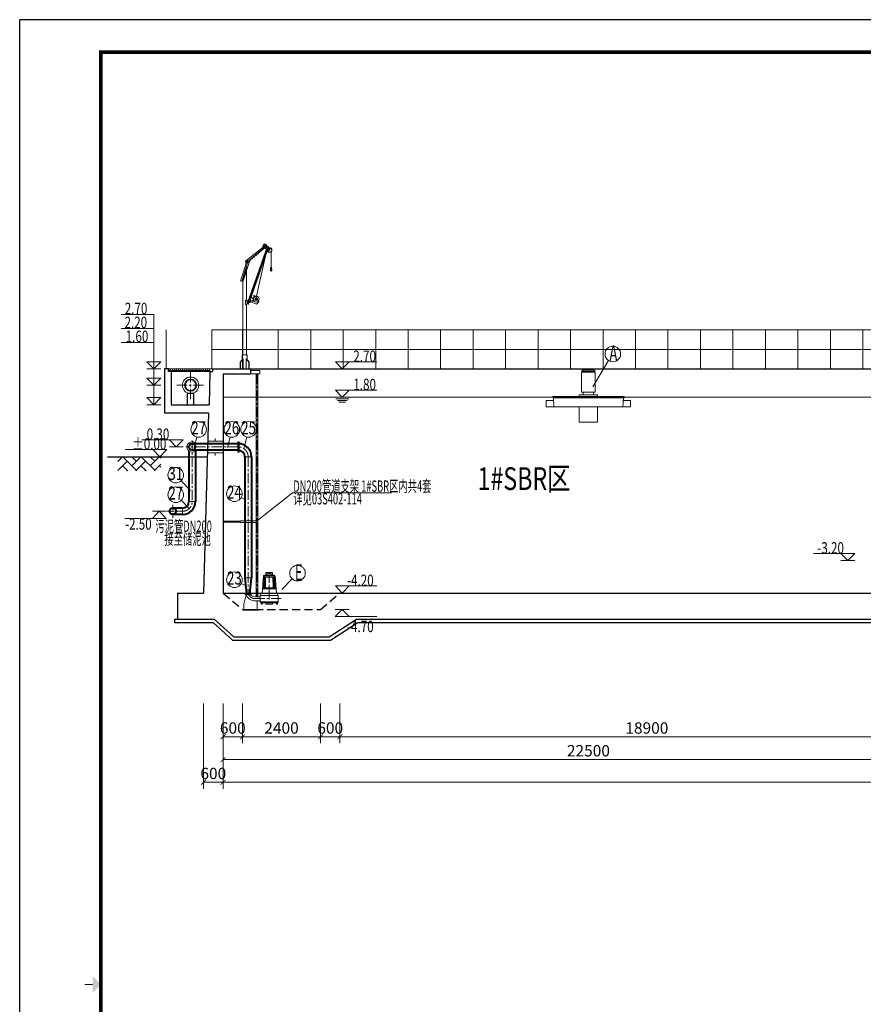
# Model space of a CAD drawing. Units: millimetres. Extents: x 581686 to 939849, y -921753 to 15912.
# Drawn here: x 712999 to 738976, y -664522 to -634212 of the extents above; entities that cross this region are included whole.
import ezdxf
from ezdxf.enums import TextEntityAlignment as Align

# ---------------------------------------------------------------- set-up
doc = ezdxf.new("R2010")
doc.units = ezdxf.units.MM
doc.linetypes.add('CENTER', pattern=[50.8, 31.75, -6.35, 6.35, -6.35])
doc.linetypes.add('DASHED', pattern=[19.05, 12.7, -6.35])
for name, color, linetype, lineweight in [('中心线', 1, 'CENTER', 15), ('土建', 4, 'Continuous', 25), ('文字', 31, 'Continuous', 18), ('标注', 3, 'Continuous', 15), ('栏杆', 5, 'Continuous', 15), ('污泥管', 25, 'Continuous', 40), ('盖板(剖)', 3, 'Continuous', 15), ('空气管', 211, 'Continuous', 35), ('细线', 5, 'Continuous', 15), ('编号', 140, 'Continuous', 15), ('编号1', 101, 'Continuous', 15), ('设备', 6, 'Continuous', 15)]:
    doc.layers.add(name, color=color, linetype=linetype, lineweight=lineweight)
doc.layers.add('图框', color=7, linetype='Continuous')
doc.styles.add('标注', font='tjromans.shx', dxfattribs={"width": 0.75, "bigfont": 'tjhztxt.shx'})
doc.styles.add('标注文字', font='pdatxt.shx', dxfattribs={"width": 0.6, "bigfont": 'tjhztxt.shx'})
doc.linetypes.add('FENCELINE1', pattern='A,6.35,-2.54,[133,ltypeshp.shx,S=2.54,R=0,X=-2.54,Y=0],-2.54,25.4', length=36.83)
doc.dimstyles.new('标注', dxfattribs={"dimtxt": 350, "dimasz": 150, "dimexe": 200, "dimexo": 500, "dimgap": 50, "dimtad": 1, "dimdec": 0, "dimdsep": 46, "dimtxsty": '标注文字', "dimblk": 'ARCHTICK', "dimcen": 0, "dimclrd": 256, "dimclre": 256, "dimclrt": 256, "dimadec": 0, "dimazin": 0, "dimtfac": 1, "dimtdec": 0, "dimtix": 1, "dimtmove": 1, "dimatfit": 3, "dimldrblk": 'ARCHTICK', "dimfxl": 1, "dimlwd": -1, "dimlwe": -1, "dimarcsym": 0})

# ---------------------------------------------------------------- blocks, each defined once
blk = doc.blocks.new('TJAD_TK_A1')
at = {"layer": '图框'}
for p in [(1341.38, 950.45), (500.38, 356.45)]:
    blk.add_line(p, (500.38, 950.45), dxfattribs=at)
at = {"layer": '图框', "const_width": 1.2}
blk.add_lwpolyline([(1331.38, 940.45), (525.38, 940.45), (525.38, 366.45), (1331.38, 366.45)], close=True, dxfattribs=at)
at = {"layer": '图框', "const_width": 0.3}
blk.add_lwpolyline([(522.88, 653.45), (520.38, 653.45)], dxfattribs=at)
at = {"layer": '图框'}
blk.add_solid([(522.88, 650.95), (522.88, 655.95), (525.38, 653.45)], dxfattribs=at)
blk = doc.blocks.new('_ARCHTICK')
at = {"color": 0, "linetype": 'ByBlock', "const_width": 0.15}
blk.add_lwpolyline([(-0.5, -0.5), (0.5, 0.5)], dxfattribs=at)
blk = doc.blocks.new('*D1057')
at = {"layer": 'Defpoints', "color": 0}
for p in [(719261, -654764), (719861, -654764), (719861, -656287)]:
    blk.add_point(p, dxfattribs=at)
at = {"layer": '标注'}
for p, q in [((719261, -655264), (719261, -656487)), ((719861, -655264), (719861, -656487)), ((719261, -656287), (719861, -656287))]:
    blk.add_line(p, q, dxfattribs=at)
at = {"layer": '标注', "xscale": 150, "yscale": 150, "zscale": 150, "rotation": 180}
blk.add_blockref('_ARCHTICK', (719261, -656287), dxfattribs=at)
at = {"layer": '标注', "xscale": 150, "yscale": 150, "zscale": 150}
blk.add_blockref('_ARCHTICK', (719861, -656287), dxfattribs=at)
at = {"layer": '标注', "insert": (719561, -656062), "char_height": 350, "attachment_point": 5, "style": '标注文字'}
blk.add_mtext('600', dxfattribs=at)
blk = doc.blocks.new('*D1058')
at = {"layer": 'Defpoints', "color": 0}
for p in [(719861, -654764), (722261, -654764), (722261, -656287)]:
    blk.add_point(p, dxfattribs=at)
at = {"layer": '标注'}
for p, q in [((719861, -655264), (719861, -656487)), ((722261, -655264), (722261, -656487)), ((719861, -656287), (722261, -656287))]:
    blk.add_line(p, q, dxfattribs=at)
at = {"layer": '标注', "xscale": 150, "yscale": 150, "zscale": 150, "rotation": 180}
blk.add_blockref('_ARCHTICK', (719861, -656287), dxfattribs=at)
at = {"layer": '标注', "xscale": 150, "yscale": 150, "zscale": 150}
blk.add_blockref('_ARCHTICK', (722261, -656287), dxfattribs=at)
at = {"layer": '标注', "insert": (721061, -656062), "char_height": 350, "attachment_point": 5, "style": '标注文字'}
blk.add_mtext('2400', dxfattribs=at)
blk = doc.blocks.new('*D1059')
at = {"layer": 'Defpoints', "color": 0}
for p in [(722261, -654764), (722861, -654764), (722861, -656287)]:
    blk.add_point(p, dxfattribs=at)
at = {"layer": '标注'}
for p, q in [((722261, -655264), (722261, -656487)), ((722861, -655264), (722861, -656487)), ((722261, -656287), (722861, -656287))]:
    blk.add_line(p, q, dxfattribs=at)
at = {"layer": '标注', "xscale": 150, "yscale": 150, "zscale": 150, "rotation": 180}
blk.add_blockref('_ARCHTICK', (722261, -656287), dxfattribs=at)
at = {"layer": '标注', "xscale": 150, "yscale": 150, "zscale": 150}
blk.add_blockref('_ARCHTICK', (722861, -656287), dxfattribs=at)
at = {"layer": '标注', "insert": (722561, -656062), "char_height": 350, "attachment_point": 5, "style": '标注文字'}
blk.add_mtext('600', dxfattribs=at)
blk = doc.blocks.new('DDM(剖)')
at = {"layer": '设备'}
for p, q in [((74570, -42118), (74520, -42153)), ((74570, -42118), (74890, -42118)), ((74890, -42118), (74940, -42153)), ((74520, -42153), (74940, -42153)), ((74520, -42188), (74520, -42801)), ((74520, -42188), (74940, -42188)), ((74570, -42153), (74570, -42188)), ((74890, -42153), (74890, -42188)), ((74940, -42188), (74940, -42801)), ((73630, -42938), (75830, -42938)), ((73630, -42938), (73630, -42978)), ((73630, -42978), (75830, -42978)), ((73650, -42978), (73670, -43258)), ((74450, -42885), (75010, -42885)), ((74450, -42885), (74450, -42938)), ((74520, -42801), (74940, -42801)), ((74570, -42801), (74570, -42885)), ((74890, -42801), (74890, -42885)), ((75010, -42885), (75010, -42938)), ((75810, -42978), (75790, -43258)), ((75830, -42938), (75830, -42978)), ((73430, -43058), (73656, -43058)), ((73430, -43058), (73430, -43258)), ((73430, -43258), (76030, -43258)), ((74450, -43258), (74450, -43728)), ((75010, -43258), (75010, -43728)), ((75804, -43058), (76030, -43058)), ((76030, -43058), (76030, -43258)), ((74450, -43728), (75010, -43728))]:
    blk.add_line(p, q, dxfattribs=at)
blk = doc.blocks.new('标高')
at = {"layer": '标注'}
for p, q in [((-354, 73), (71, 73)), ((-71, 73), (0, 0)), ((-71, 0), (71, 0)), ((71, 73), (0, 0))]:
    blk.add_line(p, q, dxfattribs=at)
at = {"layer": '标注', "style": '标注', "width": 0.75, "flags": 4}
blk.add_attdef('标高', (-343, 114), '', height=100, dxfattribs=at)
blk = doc.blocks.new('qd1')
at = {"layer": '设备', "ltscale": 0.5}
for p, q in [((26, 2880), (668, 3391)), ((100, 2858), (671, 3361)), ((103, 1632), (701, 3342)), ((555, 3350), (608, 3410)), ((555, 3350), (736, 3192)), ((579, 3316), (644, 3392)), ((608, 3410), (789, 3253)), ((612, 3354), (763, 3223)), ((668, 3391), (675, 3331)), ((701, 3342), (739, 3310)), ((33, 2820), (675, 3331)), ((120, 1614), (720, 3326)), ((139, 1598), (739, 3310)), ((265, 3036), (303, 2990)), ((326, 3087), (364, 3041)), ((364, 1802), (688, 3234)), ((387, 3138), (426, 3092)), ((736, 3192), (789, 3253)), ((815, 3177), (815, 2695)), ((-123, 2274), (82, 2901)), ((-91, 2259), (100, 2858)), ((-60, 2244), (145, 2870)), ((26, 2880), (33, 2820)), ((81, 2881), (119, 2835)), ((82, 2901), (145, 2870)), ((142, 2933), (181, 2887)), ((203, 2984), (242, 2938)), ((-56, 2242), (60, 2684)), ((60, 2696), (60, 1679)), ((803, 2664), (795, 2657)), ((795, 2597), (795, 2657)), ((813, 2659), (813, 2617)), ((813, 2617), (818, 2617)), ((815, 2659), (815, 2617)), ((818, 2659), (818, 2617)), ((828, 2664), (835, 2597)), ((-123, 2274), (-56, 2242)), ((-60, 2244), (-60, 0)), ((272, 1827), (309, 1794)), ((30, 1684), (55, 1684)), ((30, 1684), (30, 1544)), ((30, 1544), (55, 1544)), ((55, 1684), (120, 1614)), ((120, 1614), (55, 1544)), ((60, 1614), (190, 1614)), ((60, 1549), (60, 0)), ((120, 1684), (120, 1544)), ((120, 1614), (139, 1598)), ((172, 1674), (191, 1658)), ((369, 1557), (172, 1635)), ((213, 1759), (250, 1726)), ((259, 1652), (236, 1672)), ((258, 1673), (238, 1651)), ((327, 1738), (388, 1686)), ((434, 1632), (329, 1816)), ((384, 1742), (331, 1682)), ((434, 1632), (369, 1557)), ((-75, 0), (75, 0)), ((-75, 0), (-75, -149)), ((75, 0), (75, -149)), ((-135, -224), (-54, -123)), ((-135, -224), (-135, -438)), ((-130, -226), (-135, -224)), ((-130, -226), (-50, -126)), ((-130, -226), (-130, -438)), ((-50, -126), (-54, -123)), ((-50, -126), (-50, -438)), ((50, -126), (54, -123)), ((130, -226), (50, -126)), ((50, -126), (50, -438)), ((135, -224), (54, -123)), ((130, -226), (135, -224)), ((130, -226), (130, -438)), ((135, -224), (135, -438))]:
    blk.add_line(p, q, dxfattribs=at)
for centre, radius in [((612, 3354), 5), ((345, 3064), 5), ((406, 3115), 5), ((763, 3223), 75), ((763, 3223), 70), ((763, 3223), 5), ((100, 2858), 5), ((161, 2910), 5), ((223, 2961), 5), ((284, 3013), 5), ((815, 2677), 18), ((815, 2677), 13), ((182, 1666), 12.5), ((248, 1662), 15), ((358, 1712), 90), ((300, 1802), 12.5), ((358, 1712), 40)]:
    blk.add_circle(centre, radius, dxfattribs=at)
blk.add_arc((815, 2597), 20, 180, 0, dxfattribs=at)
blk = doc.blocks.new('*D1060')
at = {"layer": 'Defpoints', "color": 0}
for p in [(718661, -654764), (719261, -654764), (718661, -657687)]:
    blk.add_point(p, dxfattribs=at)
at = {"layer": '标注'}
for p, q in [((718661, -655264), (718661, -657887)), ((719261, -655264), (719261, -657887)), ((719261, -657687), (718661, -657687))]:
    blk.add_line(p, q, dxfattribs=at)
at = {"layer": '标注', "xscale": 150, "yscale": 150, "zscale": 150, "rotation": 180}
blk.add_blockref('_ARCHTICK', (718661, -657687), dxfattribs=at)
at = {"layer": '标注', "xscale": 150, "yscale": 150, "zscale": 150}
blk.add_blockref('_ARCHTICK', (719261, -657687), dxfattribs=at)
at = {"layer": '标注', "insert": (718961, -657462), "char_height": 350, "attachment_point": 5, "style": '标注文字'}
blk.add_mtext('600', dxfattribs=at)
blk = doc.blocks.new('*D1061')
at = {"layer": 'Defpoints', "color": 0}
for p in [(722861, -654764), (741761, -654764), (741761, -656287)]:
    blk.add_point(p, dxfattribs=at)
at = {"layer": '标注'}
for p, q in [((722861, -655264), (722861, -656487)), ((741761, -655264), (741761, -656487)), ((722861, -656287), (741761, -656287))]:
    blk.add_line(p, q, dxfattribs=at)
at = {"layer": '标注', "xscale": 150, "yscale": 150, "zscale": 150, "rotation": 180}
blk.add_blockref('_ARCHTICK', (722861, -656287), dxfattribs=at)
at = {"layer": '标注', "xscale": 150, "yscale": 150, "zscale": 150}
blk.add_blockref('_ARCHTICK', (741761, -656287), dxfattribs=at)
at = {"layer": '标注', "insert": (732311, -656062), "char_height": 350, "attachment_point": 5, "style": '标注文字'}
blk.add_mtext('18900', dxfattribs=at)
blk = doc.blocks.new('*D1064')
at = {"layer": 'Defpoints', "color": 0}
for p in [(719261, -654764), (784061, -654764), (784061, -657687)]:
    blk.add_point(p, dxfattribs=at)
at = {"layer": '标注'}
for p, q in [((719261, -655264), (719261, -657887)), ((784061, -655264), (784061, -657887)), ((719261, -657687), (784061, -657687))]:
    blk.add_line(p, q, dxfattribs=at)
at = {"layer": '标注', "xscale": 150, "yscale": 150, "zscale": 150, "rotation": 180}
blk.add_blockref('_ARCHTICK', (719261, -657687), dxfattribs=at)
at = {"layer": '标注', "xscale": 150, "yscale": 150, "zscale": 150}
blk.add_blockref('_ARCHTICK', (784061, -657687), dxfattribs=at)
at = {"layer": '标注', "insert": (751661, -657462), "char_height": 350, "attachment_point": 5, "style": '标注文字'}
blk.add_mtext('64800', dxfattribs=at)
blk = doc.blocks.new('pump5')
at = {"layer": '设备'}
for p, q in [((-105, 364), (0, 431)), ((-69, 431), (-69, 382)), ((69, 431), (-69, 431)), ((0, 431), (105, 364)), ((69, 382), (69, 431)), ((-149, 0), (-121, 364)), ((123, 337), (-123, 337)), ((121, 364), (-121, 364)), ((-114, 119), (-108, 337)), ((-96, 119), (-93, 337)), ((-89, 382), (-89, 364)), ((89, 382), (-89, 382)), ((-79, 119), (-75, 337)), ((79, 119), (75, 337)), ((89, 364), (89, 382)), ((96, 119), (93, 337)), ((114, 119), (108, 337)), ((149, 0), (121, 364)), ((-185, -37), (-164, 0)), ((-164, 0), (164, 0)), ((139, 100), (-139, 100)), ((138, 119), (-138, 119)), ((-185, -169), (-185, -37)), ((185, -37), (-185, -37)), ((-185, -169), (-167, -186)), ((185, -169), (-185, -169)), ((-167, -186), (-167, -218)), ((167, -186), (-167, -186)), ((-149, -218), (-149, -187)), ((-68, -186), (-68, -218)), ((67, -218), (67, -187)), ((149, -218), (149, -187)), ((185, -37), (164, 0)), ((185, -169), (167, -186)), ((167, -186), (167, -218)), ((185, -169), (185, -37)), ((-167, -218), (-149, -218)), ((-68, -218), (67, -218)), ((167, -218), (149, -218))]:
    blk.add_line(p, q, dxfattribs=at)
for centre in [(-105, 364), (105, 364)]:
    blk.add_circle(centre, 10, dxfattribs=at)
blk = doc.blocks.new('水面线')
at = {"layer": '细线'}
for p, q in [((-100, 0), (0, 0)), ((100, 0), (0, 0)), ((-75, -25), (0, -25)), ((-50, -50), (0, -50)), ((75, -25), (0, -25)), ((50, -50), (0, -50))]:
    blk.add_line(p, q, dxfattribs=at)
blk = doc.blocks.new('*D1001')
at = {"layer": 'Defpoints', "color": 0}
for p in [(719261, -654764), (741761, -654764), (741761, -656987)]:
    blk.add_point(p, dxfattribs=at)
at = {"layer": '标注'}
for p, q in [((719261, -655264), (719261, -657187)), ((741761, -655264), (741761, -657187)), ((719261, -656987), (741761, -656987))]:
    blk.add_line(p, q, dxfattribs=at)
at = {"layer": '标注', "xscale": 150, "yscale": 150, "zscale": 150, "rotation": 180}
blk.add_blockref('_ARCHTICK', (719261, -656987), dxfattribs=at)
at = {"layer": '标注', "xscale": 150, "yscale": 150, "zscale": 150}
blk.add_blockref('_ARCHTICK', (741761, -656987), dxfattribs=at)
at = {"layer": '标注', "insert": (730511, -656762), "char_height": 350, "attachment_point": 5, "style": '标注文字'}
blk.add_mtext('22500', dxfattribs=at)
blk = doc.blocks.new('bg1')
at = {"layer": '标注'}
for p, q in [((214, 218), (-213, 218)), ((-213, 218), (0, 0)), ((214, 218), (0, 0)), ((213, 0), (-213, 0))]:
    blk.add_line(p, q, dxfattribs=at)

msp = doc.modelspace()

# ---------------------------------------------------------------- hatches: boundary and pattern name
at = {"layer": '盖板(剖)'}
h = msp.add_hatch(dxfattribs=at)
h.set_pattern_fill('NET', color=256, scale=20, style=0)
h.set_pattern_definition([(0, (717826.825, -599351.84), (0, 63.5), []), (90, (717826.825, -599351.84), (-63.5, 4e-15), [])])
h.paths.add_polyline_path([(718866.2, -645044.2), (718866.2, -644964.2), (717561.2, -644964.2), (717561.2, -645044.2)])
at = {"layer": '细线'}
h = msp.add_hatch(dxfattribs=at)
h.set_pattern_fill('AR-HBONE', color=256, scale=50, style=0)
h.set_pattern_definition([(45, (710791.85, -521512.35), (2e-14, 282.8427), [600, -200]), (135, (710933.27, -521370.93), (2e-14, 282.8427), [600, -200])])
h.paths.add_polyline_path([(717346, -647664.2), (716016.2, -647664.2), (716016.2, -648102.8), (717346, -648102.8)])

# ---------------------------------------------------------------- linework, layer by layer
at = {"layer": '中心线', "ltscale": 10}
for p, q in [((718261.2, -645889.2), (718261.2, -645039.2)), ((720306.2, -645114.2), (720306.2, -651974.2)), ((717836.2, -645464.2), (718686.2, -645464.2)), ((719733.2, -647364.2), (718111.2, -647364.2)), ((718311.2, -647164.2), (718311.2, -649044.2)), ((720033.2, -647664.2), (720033.2, -651884.2)), ((720684, -651233.2), (720684, -652206.8)), ((721055.5, -652033.9), (720257, -652033.9))]:
    msp.add_line(p, q, dxfattribs=at)
at = {"layer": '中心线', "ltscale": 5}
for p, q in [((717711.2, -649144.2), (717711.2, -649544.2)), ((718011.2, -649344.2), (717511.2, -649344.2))]:
    msp.add_line(p, q, dxfattribs=at)
at = {"layer": '中心线', "ltscale": 10}
for centre, radius, start, end in [((719733.2, -647664.2), 300, 0, 90), ((718011.2, -649044.2), 300, 270, 0), ((720253.1, -651797.6), 236.4, 201.48886, 270.94593)]:
    msp.add_arc(centre, radius, start, end, dxfattribs=at)
at = {"layer": '土建', "ltscale": 50}
for p, q in [((717461.2, -644964.2), (717461.2, -646314.2)), ((717581.2, -644964.2), (717461.2, -644964.2)), ((717581.2, -644964.2), (717581.2, -645044.2)), ((718941.2, -644964.2), (718941.2, -645044.2)), ((720111.2, -644964.2), (720111.2, -645114.2)), ((717661.2, -645044.2), (717661.2, -646064.2)), ((719261.2, -645114.2), (719261.2, -651864.2))]:
    msp.add_line(p, q, dxfattribs=at)
at = {"layer": '土建'}
for p, q in [((718941.2, -644964.2), (742061.2, -644964.2)), ((718858.8, -645044.2), (718831.7, -646064.2)), ((718858.8, -645044.2), (718941.2, -645044.2)), ((719261.2, -645114.2), (720111.2, -645114.2)), ((717661.2, -646064.2), (718831.7, -646064.2)), ((717461.2, -646314.2), (718816.3, -646314.2)), ((718816.3, -646314.2), (718661.2, -651864.2)), ((715699.8, -647664.2), (718778.6, -647664.2)), ((717861.2, -651864.2), (718661.2, -651864.2)), ((717861.2, -651864.2), (717861.2, -652664.2)), ((719261.2, -651864.2), (741761.2, -651864.2)), ((717761.2, -652664.2), (718989.6, -652664.2)), ((717761.2, -652664.2), (717761.2, -652764.2)), ((717761.2, -652764.2), (718953.4, -652764.2)), ((718953.4, -652764.2), (719553.4, -653314.2)), ((718989.6, -652664.2), (719589.6, -653214.2)), ((722532.7, -653214.2), (723372.7, -652664.2)), ((722568.9, -653314.2), (723408.9, -652764.2)), ((723372.7, -652664.2), (740606.2, -652664.2)), ((723408.9, -652764.2), (740548.4, -652764.2)), ((719553.4, -653314.2), (722568.9, -653314.2)), ((719589.6, -653214.2), (722532.7, -653214.2))]:
    msp.add_line(p, q, dxfattribs=at)
at = {"layer": '土建', "linetype": 'DASHED', "ltscale": 20}
for p, q in [((719261.2, -651864.2), (719861.2, -652364.2)), ((722261.2, -652364.2), (722861.2, -651864.2)), ((719861.2, -652364.2), (722261.2, -652364.2))]:
    msp.add_line(p, q, dxfattribs=at)
at = {"layer": '土建'}
msp.add_lwpolyline([(718161.2, -646064.2), (718361.2, -646064.2), (718361.2, -645716.7), (718161.2, -645716.7)], close=True, dxfattribs=at)
at = {"layer": '文字'}
for q in [(720283.2, -649664.2), (724448, -648772.5)]:
    msp.add_line((721397, -648772.5), q, dxfattribs=at)
at = {"layer": '标注'}
for p, q in [((717127.4, -643287.3), (716125.9, -643287.3)), ((717127.4, -646064.2), (717127.4, -643287.3)), ((717127.4, -643716.9), (716125.9, -643716.9)), ((717127.4, -644146.5), (716125.9, -644146.5)), ((717581.2, -645044.2), (717581.2, -644964.2)), ((717661.2, -645044.2), (717581.2, -645044.2))]:
    msp.add_line(p, q, dxfattribs=at)
at = {"layer": '栏杆', "linetype": 'FENCELINE1', "ltscale": 10}
for p, q in [((717511.2, -644964.2), (717511.2, -643764.2)), ((718911.2, -643764.2), (740475.8, -643764.2)), ((718911.2, -644964.2), (718911.2, -643764.2)), ((720961.2, -644964.2), (720961.2, -643764.2)), ((721961.2, -644964.2), (721961.2, -643764.2)), ((722961.2, -644964.2), (722961.2, -643764.2)), ((723961.2, -644964.2), (723961.2, -643764.2)), ((724961.2, -644964.2), (724961.2, -643764.2)), ((725961.2, -644964.2), (725961.2, -643764.2)), ((726961.2, -644964.2), (726961.2, -643764.2)), ((727961.2, -644964.2), (727961.2, -643764.2)), ((728961.2, -644964.2), (728961.2, -643764.2)), ((729961.2, -644964.2), (729961.2, -643764.2)), ((730961.2, -644964.2), (730961.2, -643764.2)), ((731961.2, -644964.2), (731961.2, -643764.2)), ((732961.2, -644964.2), (732961.2, -643764.2)), ((733961.2, -644964.2), (733961.2, -643764.2)), ((734961.2, -644964.2), (734961.2, -643764.2)), ((735961.2, -644964.2), (735961.2, -643764.2)), ((736961.2, -644964.2), (736961.2, -643764.2)), ((737961.2, -644964.2), (737961.2, -643764.2)), ((738961.2, -644964.2), (738961.2, -643764.2)), ((718911.2, -644364.2), (740475.8, -644364.2))]:
    msp.add_line(p, q, dxfattribs=at)
at = {"layer": '栏杆', "linetype": 'FENCELINE1', "ltscale": 400}
msp.add_line((719861.2, -643764.2), (719861.2, -644964.2), dxfattribs=at)
at = {"layer": '污泥管'}
for p, q in [((719733.2, -647264.2), (718311.2, -647264.2)), ((718211.2, -647489.1), (718211.2, -649044.2)), ((719733.2, -647464.2), (718311.2, -647464.2)), ((718411.2, -647489.1), (718411.2, -649044.2)), ((719933.2, -647664.2), (719933.2, -651394.2)), ((720133.2, -647664.2), (720133.2, -651394.2)), ((718011.2, -649244.2), (717711.2, -649244.2)), ((718011.2, -649444.2), (717711.2, -649444.2)), ((719933.2, -651394.2), (719983.2, -651884.2)), ((720083.2, -651884.2), (720133.2, -651394.2))]:
    msp.add_line(p, q, dxfattribs=at)
for centre in [(718311.2, -647364.2), (717711.2, -649344.2)]:
    msp.add_circle(centre, 100, dxfattribs=at)
for centre, radius, start, end in [((719733.2, -647664.2), 400, 0, 90), ((719733.2, -647664.2), 200, 0, 90), ((718011.2, -649044.2), 400, 270, 0), ((718011.2, -649044.2), 200, 270, 0)]:
    msp.add_arc(centre, radius, start, end, dxfattribs=at)
at = {"layer": '盖板(剖)'}
for p, q in [((717581.2, -644964.2), (718941.2, -644964.2)), ((717661.2, -645044.2), (718941.2, -645044.2))]:
    msp.add_line(p, q, dxfattribs=at)
at = {"layer": '空气管'}
msp.add_circle((718261.2, -645464.2), 175, dxfattribs=at)
at = {"layer": '细线'}
for p, q in [((719261.2, -645834.2), (740561.2, -645834.2)), ((719019.9, -647184.2), (719019.9, -647104.2)), ((719260.2, -647184.2), (718789.4, -647184.2)), ((719260.2, -647544.2), (718779.5, -647544.2)), ((719019.9, -647544.2), (719019.9, -647624.2)), ((719933.2, -647664.2), (720133.2, -647664.2)), ((718211.2, -649044.2), (718411.2, -649044.2)), ((718011.2, -649244.2), (718011.2, -649444.2)), ((719933.2, -651394.2), (720133.2, -651394.2))]:
    msp.add_line(p, q, dxfattribs=at)
for points in [[(719733.2, -647204.2), (719733.2, -647524.2), (719711.2, -647524.2), (719711.2, -647204.2)], [(719755.2, -647204.2), (719755.2, -647524.2), (719733.2, -647524.2), (719733.2, -647204.2)], [(719938.2, -651884.2), (720128.2, -651884.2), (720128.2, -651866.2), (719938.2, -651866.2)], [(719938.2, -651902.2), (720128.2, -651902.2), (720128.2, -651884.2), (719938.2, -651884.2)]]:
    msp.add_lwpolyline(points, close=True, dxfattribs=at)
msp.add_circle((718261.2, -645464.2), 252.5, dxfattribs=at)
msp.add_arc((718311.2, -647364.2), 160, 38.68219, 321.31781, dxfattribs=at)
at = {"layer": '编号'}
for p, q in [((718454.2, -647058.7), (718375.7, -647385.7)), ((719475.2, -647058.7), (719396.7, -647385.7)), ((719991.9, -647058.7), (719913.3, -647385.7)), ((717971.2, -648405.5), (718255.7, -648701.7)), ((719822.1, -648919.7), (719958.2, -648992.5)), ((717971.2, -649008), (718216.3, -649263.1)), ((719822.1, -651566.4), (719958.2, -651639.2))]:
    msp.add_line(p, q, dxfattribs=at)
for centre in [(718510.3, -646825.4), (719531.3, -646825.4), (720047.9, -646825.4), (717804.9, -648232.4), (717804.9, -648834.9), (719610.4, -648806.5), (719610.4, -651453.2)]:
    msp.add_circle(centre, 240, dxfattribs=at)
at = {"layer": '编号1'}
for p, q in [((730651.5, -645510.5), (731128.6, -644703.1)), ((721071.6, -651756.9), (721388, -651423.8))]:
    msp.add_line(p, q, dxfattribs=at)
for centre in [(731262.8, -644504.1), (721553.3, -651249.8)]:
    msp.add_circle(centre, 240, dxfattribs=at)
at = {"layer": '设备'}
for p, q in [((720111.2, -645014.2), (720392.8, -645014.2)), ((720111.2, -645114.2), (720392.8, -645114.2)), ((720281.2, -645114.2), (720281.2, -651974.2)), ((720331.2, -645114.2), (720331.2, -651974.2)), ((720392.8, -645114.2), (720392.8, -645014.2)), ((719783.2, -649649.2), (719261.2, -649649.2)), ((719783.2, -649679.2), (719261.2, -649679.2)), ((719973.3, -651918.6), (719897.6, -652204.8)), ((719897.6, -652204.8), (719897.6, -652364.2)), ((720406.5, -651974.2), (720257, -651974.2)), ((720406.5, -652099.9), (720257, -652099.9)), ((720316.2, -652099.9), (720316.2, -652364.2))]:
    msp.add_line(p, q, dxfattribs=at)
for points in [[(719783.2, -649689.2), (720283.2, -649689.2), (720283.2, -649639.2), (719783.2, -649639.2)], [(719866.2, -652394.2), (720366.2, -652394.2), (720366.2, -652364.2), (719866.2, -652364.2)]]:
    msp.add_lwpolyline(points, close=True, dxfattribs=at)
for centre, radius, start, end in [((720235.2, -651821.4), 279.4, 196.80997, 274.48082), ((720247.8, -651762.9), 211.5, 221.1951, 272.49121)]:
    msp.add_arc(centre, radius, start, end, dxfattribs=at)

# ---------------------------------------------------------------- block references
msp.add_blockref('qd1', (719926.2, -644525.9))
at = {"xscale": -1}
for p in [(717127.4, -644964.2), (717127.4, -645464.2), (717127.4, -646064.2)]:
    msp.add_blockref('bg1', p, dxfattribs=at)
at = {"layer": '图框', "xscale": 100, "yscale": 100, "zscale": 100}
msp.add_blockref('TJAD_TK_A1', (662961.3, -729257.2), dxfattribs=at)
at = {"layer": '土建', "xscale": 1.5, "yscale": 1.5, "zscale": 1.5}
msp.add_blockref('pump5', (720684, -651879.7), dxfattribs=at)
at = {"layer": '标注'}
ref = msp.add_blockref('标高', (722931.9, -644964.2), dxfattribs=dict(at, xscale=-3, yscale=3, zscale=3))
ref.add_attrib('标高', '2.70', (723273.5, -644746.5), dxfattribs={"height": 350, "rotation": 360, "style": '标注文字', "width": 0.75})
ref = msp.add_blockref('标高', (722931.9, -645834.2), dxfattribs=dict(at, xscale=-3, yscale=3, zscale=3))
ref.add_attrib('标高', '1.80', (723273.5, -645616.5), dxfattribs={"height": 350, "rotation": 360, "style": '标注文字', "width": 0.75})
at = {"layer": '标注', "xscale": -2, "yscale": 2, "zscale": 2}
msp.add_blockref('水面线', (722931.3, -645884.2), dxfattribs=at)
at = {"layer": '标注'}
ref = msp.add_blockref('标高', (717822, -647364.2), dxfattribs=dict(at, xscale=3, yscale=3, zscale=3))
ref.add_attrib('标高', '0.30', (716910.4, -647146.5), dxfattribs={"height": 350, "style": '标注文字', "width": 0.75})
ref = msp.add_blockref('标高', (717313.3, -647664.2), dxfattribs=dict(at, xscale=3, yscale=3, zscale=3))
ref.add_attrib('标高', '%%p0.00', (716461.7, -647446.5), dxfattribs={"height": 350, "style": '标注文字', "width": 0.75})
ref = msp.add_blockref('标高', (717298.2, -649344.2), dxfattribs=dict(at, xscale=-3, yscale=3, zscale=3, rotation=180))
ref.add_attrib('标高', '-2.50', (716243.2, -649911.8), dxfattribs={"height": 350, "style": '标注文字', "width": 0.75})
ref = msp.add_blockref('标高', (738500.1, -650864.2), dxfattribs=dict(at, xscale=3, yscale=3, zscale=3))
ref.add_attrib('标高', '-3.20', (737559, -650646.5), dxfattribs={"height": 350, "style": '标注文字', "width": 0.75})
ref = msp.add_blockref('标高', (722931.9, -651864.2), dxfattribs=dict(at, xscale=-3, yscale=3, zscale=3))
ref.add_attrib('标高', '-4.20', (723077.9, -651646.5), dxfattribs={"height": 350, "rotation": 360, "style": '标注文字', "width": 0.75})
ref = msp.add_blockref('标高', (722931.3, -652364.2), dxfattribs=dict(at, xscale=3, yscale=3, zscale=3, rotation=180))
ref.add_attrib('标高', '-4.70', (723077.4, -653065.4), dxfattribs={"height": 350, "style": '标注文字', "width": 0.75})
at = {"layer": '设备'}
msp.add_blockref('DDM(剖)', (655781.1, -602876.5), dxfattribs=at)

# ---------------------------------------------------------------- texts
at = {"layer": '文字', "style": '标注文字', "width": 0.75}
msp.add_text('1#SBR区', height=700, rotation=360, dxfattribs=at).set_placement((727095.7, -648689.6))
at = {"layer": '文字', "style": '标注文字', "width": 0.6}
for s, p in [('DN200管道支架 1#SBR区内共4套', (721423.3, -648745.3)), ('详见03S402-114', (721423.3, -649133)), ('污泥管DN200', (717175.9, -649980.7)), ('接至储泥池', (717453.3, -650374))]:
    msp.add_text(s, height=350, dxfattribs=at).set_placement(p)
at = {"layer": '标注', "style": '标注文字', "width": 0.75}
for s, p in [('2.70', (716234.8, -643276)), ('2.20', (716227.3, -643705.6)), ('1.60', (716264.8, -644135.2))]:
    msp.add_text(s, height=350, dxfattribs=at).set_placement(p)
at = {"layer": '编号', "style": '标注文字', "width": 0.75}
for s, p in [('27', (718510.3, -646825.4)), ('26', (719531.3, -646825.4)), ('25', (720047.9, -646825.4)), ('31', (717804.9, -648232.4)), ('27', (717804.9, -648834.9)), ('24', (719610.4, -648806.5)), ('23', (719610.4, -651453.2))]:
    msp.add_text(s, height=400, dxfattribs=at).set_placement(p, align=Align.MIDDLE)
at = {"layer": '编号1', "style": '标注文字', "width": 0.6}
for s, p in [('A', (731155.6, -644732.7)), ('E', (721471.9, -651478.4))]:
    msp.add_text(s, height=500, dxfattribs=at).set_placement(p)

# ---------------------------------------------------------------- dimensions: what is measured, and where the dimension line sits
at = {"layer": '标注'}
for base, p1, p2, picture, middle in [((718661.2, -657686.6), (719261.2, -654764.2), (718661.2, -654764.2), '*D1060', (718961.2, -657461.6)), ((719861.2, -656286.6), (719261.2, -654764.2), (719861.2, -654764.2), '*D1057', (719561.2, -656061.6)), ((784061.2, -657686.6), (719261.2, -654764.2), (784061.2, -654764.2), '*D1064', (751661.2, -657461.6)), ((741761.2, -656986.6), (719261.2, -654764.2), (741761.2, -654764.2), '*D1001', (730511.2, -656761.6)), ((722261.2, -656286.6), (719861.2, -654764.2), (722261.2, -654764.2), '*D1058', (721061.2, -656061.6)), ((722861.2, -656286.6), (722261.2, -654764.2), (722861.2, -654764.2), '*D1059', (722561.2, -656061.6)), ((741761.2, -656286.6), (722861.2, -654764.2), (741761.2, -654764.2), '*D1061', (732311.2, -656061.6))]:
    dim = msp.add_linear_dim(base=base, p1=p1, p2=p2, dimstyle='标注', dxfattribs=at)
    dim.commit()
    dim.dimension.update_dxf_attribs({"geometry": picture, "text_midpoint": middle})

doc.saveas('drawing.dxf')
